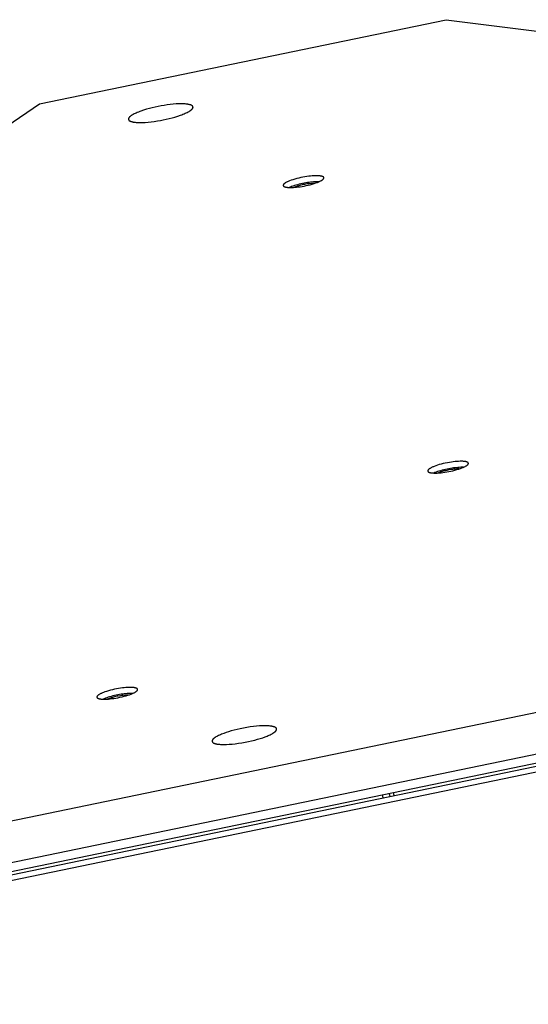
# Model space of a CAD drawing. Units: millimetres. Extents: x 79 to 1264, y -406 to 475.
# Drawn here: x 703 to 721, y 203 to 237 of the extents above; entities that cross this region are included whole.
import ezdxf

# ---------------------------------------------------------------- set-up
doc = ezdxf.new("R2010")
doc.units = ezdxf.units.MM
doc.header["$MEASUREMENT"] = 0
doc.layers.add('Make2D$visible$lines', color=30, linetype='Continuous', true_color=0xff7f00)

msp = doc.modelspace()

# ---------------------------------------------------------------- linework, layer by layer
at = {"layer": 'Make2D$visible$lines'}
for points in [[(703.788, 234.229), (718.021, 237.175)], [(718.021, 237.175), (784.698, 228.837)], [(657.388, 202.487), (703.788, 234.229)], [(708.121, 233.665), (708.222, 233.686), (708.325, 233.71), (708.428, 233.737), (708.53, 233.765), (708.629, 233.796), (708.723, 233.828), (708.768, 233.844), (708.811, 233.861), (708.853, 233.878), (708.892, 233.895), (708.928, 233.912), (708.963, 233.929), (708.995, 233.945), (709.024, 233.962), (709.037, 233.97), (709.05, 233.978), (709.062, 233.986), (709.073, 233.994), (709.084, 234.002), (709.094, 234.01), (709.103, 234.018), (709.112, 234.025), (709.116, 234.029), (709.12, 234.033), (709.124, 234.036), (709.127, 234.04), (709.13, 234.044), (709.134, 234.047), (709.137, 234.051), (709.139, 234.054), (709.142, 234.058), (709.144, 234.061), (709.147, 234.065), (709.149, 234.068), (709.151, 234.071), (709.153, 234.075), (709.153, 234.076), (709.154, 234.078), (709.155, 234.079), (709.156, 234.081), (709.156, 234.083), (709.157, 234.084), (709.157, 234.086), (709.158, 234.087), (709.159, 234.089), (709.159, 234.091), (709.159, 234.092), (709.16, 234.094), (709.16, 234.095), (709.161, 234.097), (709.161, 234.098), (709.161, 234.1), (709.161, 234.101), (709.161, 234.103), (709.162, 234.104), (709.162, 234.106), (709.162, 234.107), (709.162, 234.109), (709.162, 234.11), (709.162, 234.111), (709.161, 234.113), (709.161, 234.114), (709.161, 234.116), (709.161, 234.117), (709.161, 234.118), (709.16, 234.12), (709.16, 234.121), (709.16, 234.122), (709.159, 234.124), (709.159, 234.125), (709.159, 234.126), (709.158, 234.128), (709.158, 234.129), (709.157, 234.13), (709.156, 234.132), (709.156, 234.133), (709.155, 234.134), (709.154, 234.135), (709.154, 234.137), (709.153, 234.138), (709.152, 234.139), (709.151, 234.141), (709.15, 234.142), (709.15, 234.143), (709.149, 234.144), (709.148, 234.145), (709.147, 234.147), (709.145, 234.148), (709.144, 234.149), (709.143, 234.15), (709.142, 234.152), (709.141, 234.153), (709.14, 234.154), (709.138, 234.155), (709.135, 234.158), (709.133, 234.16), (709.13, 234.162), (709.126, 234.165), (709.123, 234.167), (709.119, 234.169), (709.116, 234.171), (709.112, 234.173), (709.108, 234.176), (709.104, 234.178), (709.099, 234.18), (709.095, 234.182), (709.09, 234.184), (709.085, 234.186), (709.08, 234.188), (709.069, 234.191), (709.058, 234.195), (709.046, 234.198), (709.033, 234.202), (709.02, 234.205), (709.006, 234.208), (708.991, 234.21), (708.976, 234.213), (708.959, 234.215), (708.925, 234.22), (708.889, 234.223), (708.85, 234.225), (708.808, 234.227), (708.765, 234.228), (708.719, 234.228), (708.672, 234.227), (708.573, 234.222), (708.469, 234.214), (708.363, 234.203), (708.255, 234.189), (708.148, 234.173), (708.043, 234.155), (707.942, 234.136)], [(707.942, 234.136), (707.841, 234.115), (707.738, 234.091), (707.635, 234.064), (707.533, 234.036), (707.434, 234.005), (707.34, 233.973), (707.295, 233.957), (707.252, 233.94), (707.211, 233.923), (707.171, 233.906), (707.135, 233.889), (707.1, 233.873), (707.069, 233.856), (707.039, 233.839), (707.026, 233.831), (707.013, 233.823), (707.001, 233.815), (706.99, 233.807), (706.979, 233.799), (706.969, 233.791), (706.96, 233.784), (706.951, 233.776), (706.947, 233.772), (706.943, 233.769), (706.94, 233.765), (706.936, 233.761), (706.933, 233.758), (706.93, 233.754), (706.927, 233.75), (706.924, 233.747), (706.921, 233.743), (706.919, 233.74), (706.916, 233.737), (706.914, 233.733), (706.912, 233.73), (706.911, 233.727), (706.91, 233.725), (706.909, 233.723), (706.908, 233.722), (706.907, 233.72), (706.907, 233.718), (706.906, 233.717), (706.906, 233.715), (706.905, 233.714), (706.905, 233.712), (706.904, 233.711), (706.904, 233.709), (706.903, 233.707), (706.903, 233.706), (706.903, 233.704), (706.902, 233.703), (706.902, 233.701), (706.902, 233.7), (706.902, 233.698), (706.902, 233.697), (706.901, 233.695), (706.901, 233.694), (706.901, 233.693), (706.901, 233.691), (706.902, 233.69), (706.902, 233.688), (706.902, 233.687), (706.902, 233.685), (706.902, 233.684), (706.902, 233.683), (706.903, 233.681), (706.903, 233.68), (706.903, 233.679), (706.904, 233.677), (706.904, 233.676), (706.905, 233.675), (706.905, 233.673), (706.906, 233.672), (706.906, 233.671), (706.907, 233.67), (706.907, 233.668), (706.908, 233.667), (706.909, 233.666), (706.909, 233.664), (706.91, 233.663), (706.911, 233.662), (706.912, 233.661), (706.913, 233.659), (706.914, 233.658), (706.915, 233.657), (706.916, 233.656), (706.917, 233.654), (706.918, 233.653), (706.919, 233.652), (706.92, 233.651), (706.921, 233.649), (706.922, 233.648), (706.924, 233.647), (706.925, 233.646), (706.928, 233.644), (706.931, 233.641), (706.934, 233.639), (706.937, 233.637), (706.94, 233.634), (706.944, 233.632), (706.947, 233.63), (706.951, 233.628), (706.955, 233.626), (706.96, 233.623), (706.964, 233.621), (706.968, 233.619), (706.973, 233.617), (706.978, 233.615), (706.983, 233.613), (706.994, 233.61), (707.005, 233.606), (707.017, 233.603), (707.03, 233.599), (707.043, 233.596), (707.057, 233.593), (707.072, 233.591), (707.088, 233.588), (707.104, 233.586), (707.138, 233.582), (707.174, 233.578), (707.214, 233.576), (707.255, 233.574), (707.298, 233.573), (707.344, 233.574), (707.391, 233.575), (707.49, 233.579), (707.594, 233.587), (707.7, 233.598), (707.808, 233.612), (707.915, 233.628), (708.02, 233.646), (708.121, 233.665)], [(712.317, 231.366), (712.317, 231.365), (712.317, 231.365), (712.318, 231.364), (712.318, 231.363), (712.318, 231.363), (712.318, 231.362), (712.318, 231.361), (712.319, 231.361), (712.319, 231.36), (712.319, 231.359), (712.319, 231.359), (712.32, 231.358), (712.32, 231.357), (712.32, 231.357), (712.32, 231.356), (712.321, 231.356), (712.321, 231.355), (712.321, 231.354), (712.322, 231.354), (712.322, 231.353), (712.323, 231.352), (712.323, 231.352), (712.324, 231.351), (712.325, 231.349), (712.326, 231.348), (712.327, 231.347), (712.328, 231.346), (712.329, 231.345), (712.33, 231.343), (712.331, 231.342), (712.333, 231.341), (712.334, 231.34), (712.335, 231.339), (712.337, 231.338), (712.338, 231.337), (712.34, 231.336), (712.342, 231.335), (712.343, 231.333), (712.345, 231.332), (712.347, 231.331), (712.349, 231.33), (712.353, 231.328), (712.357, 231.327), (712.361, 231.325), (712.365, 231.323), (712.37, 231.321), (712.375, 231.319), (712.38, 231.318), (712.385, 231.316), (712.391, 231.315), (712.397, 231.313), (712.402, 231.312), (712.415, 231.309), (712.428, 231.307), (712.441, 231.305), (712.456, 231.303), (712.471, 231.301), (712.486, 231.3), (712.502, 231.299), (712.536, 231.297), (712.571, 231.296), (712.608, 231.297), (712.646, 231.298), (712.684, 231.3), (712.723, 231.303), (712.782, 231.308), (712.845, 231.315), (712.912, 231.324), (712.981, 231.335), (713.053, 231.348), (713.125, 231.362), (713.197, 231.379), (713.268, 231.396), (713.336, 231.415), (713.4, 231.435), (713.46, 231.455), (713.515, 231.475), (713.54, 231.485), (713.563, 231.496), (713.586, 231.505), (713.606, 231.515), (713.625, 231.525), (713.642, 231.534), (713.658, 231.544), (713.666, 231.548), (713.673, 231.553)], [(712.386, 231.453), (712.378, 231.447), (712.37, 231.442), (712.362, 231.436), (712.355, 231.431), (712.352, 231.428), (712.349, 231.425), (712.346, 231.422), (712.343, 231.42), (712.34, 231.417), (712.338, 231.414), (712.335, 231.411), (712.333, 231.408), (712.331, 231.406), (712.329, 231.403), (712.328, 231.402), (712.327, 231.4), (712.326, 231.399), (712.325, 231.398), (712.324, 231.396), (712.323, 231.395), (712.323, 231.394), (712.322, 231.392), (712.321, 231.391), (712.321, 231.39), (712.32, 231.388), (712.32, 231.387), (712.319, 231.386), (712.319, 231.384), (712.318, 231.383), (712.318, 231.382), (712.318, 231.38), (712.317, 231.379), (712.317, 231.378), (712.317, 231.377), (712.317, 231.375), (712.317, 231.374), (712.317, 231.373), (712.317, 231.372), (712.317, 231.371), (712.317, 231.371), (712.317, 231.37), (712.317, 231.37), (712.317, 231.369), (712.317, 231.368), (712.317, 231.368), (712.317, 231.367), (712.317, 231.367)], [(713.673, 231.553), (713.679, 231.557), (713.686, 231.561), (713.692, 231.566), (713.697, 231.57), (713.703, 231.575), (713.708, 231.579), (713.713, 231.584), (713.715, 231.586), (713.718, 231.588), (713.72, 231.59), (713.722, 231.593), (713.724, 231.595), (713.725, 231.597), (713.727, 231.599), (713.729, 231.601), (713.73, 231.604), (713.732, 231.606), (713.733, 231.608), (713.735, 231.61), (713.736, 231.612), (713.736, 231.613), (713.737, 231.614), (713.737, 231.615), (713.738, 231.616), (713.738, 231.617), (713.739, 231.619), (713.739, 231.62), (713.739, 231.621), (713.74, 231.622), (713.74, 231.623), (713.74, 231.624), (713.741, 231.625), (713.741, 231.626), (713.741, 231.627), (713.741, 231.628), (713.741, 231.629), (713.741, 231.63), (713.742, 231.631), (713.742, 231.632), (713.742, 231.633), (713.742, 231.634), (713.742, 231.635), (713.742, 231.636), (713.741, 231.637), (713.741, 231.638), (713.741, 231.639), (713.741, 231.64), (713.741, 231.641), (713.741, 231.642), (713.74, 231.643), (713.74, 231.644), (713.74, 231.645), (713.739, 231.646), (713.739, 231.647), (713.739, 231.648), (713.738, 231.648), (713.738, 231.649), (713.737, 231.65), (713.737, 231.651), (713.736, 231.652), (713.736, 231.653), (713.735, 231.654), (713.735, 231.655), (713.734, 231.656), (713.733, 231.657), (713.732, 231.657), (713.732, 231.658), (713.731, 231.659), (713.73, 231.66), (713.729, 231.661), (713.728, 231.662), (713.728, 231.663), (713.727, 231.663), (713.726, 231.664), (713.725, 231.665), (713.724, 231.666), (713.722, 231.668), (713.719, 231.669), (713.717, 231.671), (713.715, 231.672), (713.712, 231.674), (713.709, 231.675), (713.706, 231.677), (713.704, 231.678), (713.701, 231.679), (713.697, 231.681), (713.694, 231.682), (713.691, 231.683), (713.687, 231.685), (713.68, 231.687), (713.672, 231.69), (713.664, 231.692), (713.656, 231.694), (713.647, 231.696), (713.637, 231.698), (713.628, 231.699), (713.618, 231.701), (713.597, 231.703), (713.574, 231.706), (713.551, 231.707), (713.526, 231.708), (713.5, 231.709), (713.474, 231.709), (713.447, 231.709), (713.392, 231.707), (713.335, 231.703), (713.276, 231.698), (713.213, 231.69), (713.146, 231.681), (713.077, 231.67), (713.006, 231.658), (712.933, 231.643), (712.861, 231.627), (712.791, 231.609), (712.723, 231.59), (712.658, 231.571), (712.598, 231.55), (712.544, 231.53), (712.518, 231.52), (712.495, 231.51), (712.473, 231.5), (712.452, 231.49), (712.433, 231.481), (712.416, 231.471), (712.4, 231.462), (712.393, 231.457), (712.386, 231.453)], [(713.568, 231.497), (713.52, 231.498), (713.472, 231.497), (713.424, 231.495), (713.376, 231.492), (713.277, 231.482), (713.224, 231.476), (713.168, 231.468), (713.111, 231.459), (713.053, 231.448), (712.994, 231.436), (712.935, 231.423), (712.876, 231.41), (712.819, 231.395), (712.763, 231.379), (712.71, 231.363), (712.66, 231.347), (712.614, 231.33), (712.571, 231.314), (712.532, 231.297)], [(713.419, 231.441), (713.387, 231.441), (713.355, 231.44), (713.323, 231.439), (713.292, 231.437), (713.222, 231.43), (713.184, 231.425), (713.145, 231.42), (713.064, 231.406), (713.022, 231.398), (712.98, 231.389), (712.939, 231.379), (712.898, 231.369), (712.858, 231.358), (712.82, 231.347), (712.784, 231.335), (712.75, 231.324), (712.719, 231.312), (712.691, 231.3)], [(778.858, 224.842), (665.78, 201.437)], [(779.879, 223.591), (665.446, 199.907)], [(665.502, 199.619), (779.934, 223.304)], [(665.567, 199.518), (779.999, 223.202)], [(666.382, 199.492), (779.459, 222.896)], [(717.446, 221.451), (717.437, 221.446), (717.429, 221.44), (717.422, 221.435), (717.415, 221.429), (717.412, 221.426), (717.409, 221.423), (717.406, 221.421), (717.403, 221.418), (717.4, 221.415), (717.397, 221.412), (717.395, 221.41), (717.393, 221.407), (717.39, 221.404), (717.388, 221.401), (717.387, 221.4), (717.386, 221.399), (717.386, 221.397), (717.385, 221.396), (717.384, 221.395), (717.383, 221.393), (717.382, 221.392), (717.382, 221.391), (717.381, 221.389), (717.381, 221.388), (717.38, 221.387), (717.379, 221.385), (717.379, 221.384), (717.378, 221.383), (717.378, 221.381), (717.378, 221.38), (717.377, 221.379), (717.377, 221.378), (717.377, 221.376), (717.377, 221.375), (717.377, 221.374), (717.376, 221.372), (717.376, 221.371), (717.376, 221.371), (717.376, 221.37), (717.376, 221.369), (717.376, 221.369), (717.376, 221.368), (717.377, 221.367), (717.377, 221.367), (717.377, 221.366), (717.377, 221.366), (717.377, 221.365)], [(717.377, 221.364), (717.377, 221.364), (717.377, 221.363), (717.377, 221.362), (717.377, 221.362), (717.378, 221.361), (717.378, 221.36), (717.378, 221.36), (717.378, 221.359), (717.378, 221.358), (717.379, 221.358), (717.379, 221.357), (717.379, 221.356), (717.38, 221.356), (717.38, 221.355), (717.38, 221.355), (717.38, 221.354), (717.381, 221.353), (717.381, 221.353), (717.382, 221.352), (717.382, 221.351), (717.382, 221.351), (717.383, 221.35), (717.384, 221.349), (717.384, 221.348), (717.385, 221.347), (717.386, 221.345), (717.388, 221.344), (717.389, 221.343), (717.39, 221.342), (717.391, 221.341), (717.392, 221.34), (717.394, 221.338), (717.395, 221.337), (717.397, 221.336), (717.398, 221.335), (717.4, 221.334), (717.401, 221.333), (717.403, 221.332), (717.405, 221.331), (717.407, 221.33), (717.408, 221.329), (717.412, 221.327), (717.416, 221.325), (717.421, 221.323), (717.425, 221.321), (717.43, 221.319), (717.435, 221.318), (717.44, 221.316), (717.445, 221.315), (717.451, 221.313), (717.456, 221.312), (717.462, 221.31), (717.474, 221.308), (717.487, 221.305), (717.501, 221.303), (717.516, 221.301), (717.531, 221.299), (717.546, 221.298), (717.562, 221.297), (717.596, 221.295), (717.631, 221.295), (717.668, 221.295), (717.706, 221.296), (717.744, 221.298), (717.783, 221.301), (717.842, 221.306), (717.905, 221.313), (717.972, 221.322), (718.041, 221.333), (718.112, 221.346), (718.185, 221.361), (718.257, 221.377), (718.327, 221.395), (718.395, 221.414), (718.46, 221.433), (718.52, 221.453), (718.574, 221.474), (718.6, 221.484), (718.623, 221.494), (718.645, 221.504), (718.666, 221.514), (718.685, 221.523), (718.702, 221.533), (718.718, 221.542), (718.725, 221.546), (718.732, 221.551)], [(718.732, 221.551), (718.739, 221.555), (718.745, 221.56), (718.751, 221.564), (718.757, 221.569), (718.763, 221.573), (718.768, 221.578), (718.773, 221.582), (718.775, 221.584), (718.777, 221.587), (718.779, 221.589), (718.781, 221.591), (718.783, 221.593), (718.785, 221.595), (718.787, 221.598), (718.789, 221.6), (718.79, 221.602), (718.792, 221.604), (718.793, 221.606), (718.794, 221.608), (718.795, 221.611), (718.796, 221.612), (718.797, 221.613), (718.797, 221.614), (718.797, 221.615), (718.798, 221.616), (718.798, 221.617), (718.799, 221.618), (718.799, 221.619), (718.799, 221.62), (718.8, 221.621), (718.8, 221.622), (718.8, 221.623), (718.8, 221.624), (718.801, 221.625), (718.801, 221.626), (718.801, 221.627), (718.801, 221.628), (718.801, 221.629), (718.801, 221.63), (718.801, 221.631), (718.801, 221.632), (718.801, 221.633), (718.801, 221.634), (718.801, 221.635), (718.801, 221.636), (718.801, 221.637), (718.801, 221.638), (718.801, 221.639), (718.8, 221.64), (718.8, 221.641), (718.8, 221.642), (718.8, 221.643), (718.799, 221.644), (718.799, 221.645), (718.798, 221.646), (718.798, 221.647), (718.798, 221.648), (718.797, 221.649), (718.797, 221.65), (718.796, 221.651), (718.795, 221.651), (718.795, 221.652), (718.794, 221.653), (718.794, 221.654), (718.793, 221.655), (718.792, 221.656), (718.791, 221.657), (718.791, 221.658), (718.79, 221.658), (718.789, 221.659), (718.788, 221.66), (718.787, 221.661), (718.786, 221.662), (718.785, 221.663), (718.784, 221.664), (718.783, 221.664), (718.781, 221.666), (718.779, 221.668), (718.777, 221.669), (718.774, 221.671), (718.772, 221.672), (718.769, 221.674), (718.766, 221.675), (718.763, 221.676), (718.76, 221.678), (718.757, 221.679), (718.754, 221.681), (718.75, 221.682), (718.747, 221.683), (718.74, 221.686), (718.732, 221.688), (718.724, 221.69), (718.715, 221.692), (718.706, 221.694), (718.697, 221.696), (718.687, 221.698), (718.677, 221.699), (718.656, 221.702), (718.634, 221.704), (718.61, 221.706), (718.586, 221.707), (718.56, 221.707), (718.534, 221.707), (718.507, 221.707), (718.452, 221.705), (718.395, 221.701), (718.336, 221.696), (718.273, 221.689), (718.206, 221.68), (718.137, 221.669), (718.065, 221.656), (717.993, 221.641), (717.921, 221.625), (717.85, 221.607), (717.782, 221.589), (717.718, 221.569), (717.658, 221.549), (717.603, 221.528), (717.578, 221.518), (717.555, 221.508), (717.532, 221.498), (717.512, 221.489), (717.493, 221.479), (717.476, 221.469), (717.46, 221.46), (717.452, 221.456), (717.446, 221.451)], [(718.627, 221.496), (718.579, 221.496), (718.531, 221.496), (718.483, 221.494), (718.436, 221.49), (718.337, 221.481), (718.284, 221.474), (718.228, 221.466), (718.171, 221.457), (718.113, 221.446), (718.053, 221.435), (717.994, 221.422), (717.936, 221.408), (717.879, 221.393), (717.823, 221.378), (717.77, 221.362), (717.72, 221.345), (717.673, 221.329), (717.63, 221.312), (717.591, 221.296)], [(718.479, 221.439), (718.447, 221.439), (718.415, 221.439), (718.383, 221.437), (718.351, 221.435), (718.282, 221.428), (718.244, 221.424), (718.205, 221.418), (718.123, 221.404), (718.082, 221.396), (718.04, 221.387), (717.998, 221.378), (717.958, 221.367), (717.918, 221.357), (717.88, 221.345), (717.844, 221.334), (717.81, 221.322), (717.779, 221.31), (717.75, 221.299)], [(705.798, 213.443), (705.798, 213.443), (705.798, 213.442), (705.798, 213.441), (705.799, 213.441), (705.799, 213.44), (705.799, 213.439), (705.799, 213.439), (705.799, 213.438), (705.8, 213.437), (705.8, 213.437), (705.8, 213.436), (705.8, 213.436), (705.801, 213.435), (705.801, 213.434), (705.801, 213.434), (705.802, 213.433), (705.802, 213.432), (705.802, 213.432), (705.803, 213.431), (705.803, 213.43), (705.803, 213.43), (705.804, 213.429), (705.805, 213.428), (705.806, 213.427), (705.807, 213.426), (705.808, 213.424), (705.809, 213.423), (705.81, 213.422), (705.811, 213.421), (705.812, 213.42), (705.814, 213.419), (705.815, 213.417), (705.816, 213.416), (705.818, 213.415), (705.819, 213.414), (705.821, 213.413), (705.822, 213.412), (705.824, 213.411), (705.826, 213.41), (705.828, 213.409), (705.83, 213.408), (705.833, 213.406), (705.837, 213.404), (705.842, 213.402), (705.846, 213.4), (705.851, 213.399), (705.856, 213.397), (705.861, 213.395), (705.866, 213.394), (705.872, 213.392), (705.877, 213.391), (705.883, 213.389), (705.896, 213.387), (705.909, 213.384), (705.922, 213.382), (705.937, 213.38), (705.952, 213.379), (705.967, 213.377), (705.983, 213.376), (706.017, 213.375), (706.052, 213.374), (706.089, 213.374), (706.127, 213.375), (706.165, 213.377), (706.204, 213.38), (706.263, 213.385), (706.326, 213.392), (706.393, 213.401), (706.462, 213.412), (706.534, 213.425), (706.606, 213.44), (706.678, 213.456), (706.748, 213.474), (706.817, 213.493), (706.881, 213.512), (706.941, 213.532), (706.996, 213.553), (707.021, 213.563), (707.044, 213.573), (707.066, 213.583), (707.087, 213.593), (707.106, 213.602), (707.123, 213.612), (707.139, 213.621), (707.146, 213.626), (707.153, 213.63)], [(705.867, 213.53), (705.858, 213.525), (705.851, 213.519), (705.843, 213.514), (705.836, 213.508), (705.833, 213.505), (705.83, 213.503), (705.827, 213.5), (705.824, 213.497), (705.821, 213.494), (705.818, 213.491), (705.816, 213.489), (705.814, 213.486), (705.811, 213.483), (705.809, 213.48), (705.809, 213.479), (705.808, 213.478), (705.807, 213.476), (705.806, 213.475), (705.805, 213.474), (705.804, 213.472), (705.804, 213.471), (705.803, 213.47), (705.802, 213.468), (705.802, 213.467), (705.801, 213.466), (705.801, 213.464), (705.8, 213.463), (705.8, 213.462), (705.799, 213.46), (705.799, 213.459), (705.799, 213.458), (705.798, 213.457), (705.798, 213.455), (705.798, 213.454), (705.798, 213.453), (705.798, 213.451), (705.798, 213.45), (705.798, 213.45), (705.798, 213.449), (705.798, 213.448), (705.798, 213.448), (705.798, 213.447), (705.798, 213.446), (705.798, 213.446), (705.798, 213.445), (705.798, 213.445), (705.798, 213.444)], [(707.153, 213.63), (707.16, 213.634), (707.166, 213.639), (707.172, 213.643), (707.178, 213.648), (707.184, 213.652), (707.189, 213.657), (707.194, 213.661), (707.196, 213.663), (707.198, 213.666), (707.2, 213.668), (707.202, 213.67), (707.204, 213.672), (707.206, 213.674), (707.208, 213.677), (707.21, 213.679), (707.211, 213.681), (707.213, 213.683), (707.214, 213.685), (707.215, 213.687), (707.217, 213.69), (707.217, 213.691), (707.218, 213.692), (707.218, 213.693), (707.219, 213.694), (707.219, 213.695), (707.219, 213.696), (707.22, 213.697), (707.22, 213.698), (707.221, 213.699), (707.221, 213.7), (707.221, 213.701), (707.221, 213.702), (707.222, 213.703), (707.222, 213.704), (707.222, 213.705), (707.222, 213.706), (707.222, 213.707), (707.222, 213.708), (707.222, 213.709), (707.222, 213.71), (707.222, 213.711), (707.222, 213.712), (707.222, 213.713), (707.222, 213.714), (707.222, 213.715), (707.222, 213.716), (707.222, 213.717), (707.222, 213.718), (707.221, 213.719), (707.221, 213.72), (707.221, 213.721), (707.221, 213.722), (707.22, 213.723), (707.22, 213.724), (707.22, 213.725), (707.219, 213.726), (707.219, 213.727), (707.218, 213.728), (707.218, 213.729), (707.217, 213.73), (707.217, 213.73), (707.216, 213.731), (707.215, 213.732), (707.215, 213.733), (707.214, 213.734), (707.213, 213.735), (707.213, 213.736), (707.212, 213.737), (707.211, 213.738), (707.21, 213.738), (707.209, 213.739), (707.208, 213.74), (707.207, 213.741), (707.206, 213.742), (707.205, 213.743), (707.204, 213.743), (707.202, 213.745), (707.2, 213.747), (707.198, 213.748), (707.195, 213.75), (707.193, 213.751), (707.19, 213.753), (707.187, 213.754), (707.184, 213.756), (707.181, 213.757), (707.178, 213.758), (707.175, 213.76), (707.172, 213.761), (707.168, 213.762), (707.161, 213.765), (707.153, 213.767), (707.145, 213.769), (707.136, 213.771), (707.128, 213.773), (707.118, 213.775), (707.109, 213.777), (707.098, 213.778), (707.077, 213.781), (707.055, 213.783), (707.031, 213.785), (707.007, 213.786), (706.981, 213.786), (706.955, 213.786), (706.928, 213.786), (706.873, 213.784), (706.816, 213.78), (706.757, 213.775), (706.694, 213.768), (706.627, 213.759), (706.558, 213.748), (706.486, 213.735), (706.414, 213.72), (706.342, 213.704), (706.271, 213.686), (706.203, 213.668), (706.139, 213.648), (706.079, 213.628), (706.024, 213.608), (705.999, 213.597), (705.976, 213.587), (705.954, 213.577), (705.933, 213.568), (705.914, 213.558), (705.897, 213.549), (705.881, 213.539), (705.874, 213.535), (705.867, 213.53)], [(707.048, 213.575), (707, 213.575), (706.953, 213.575), (706.905, 213.573), (706.857, 213.569), (706.758, 213.56), (706.705, 213.553), (706.649, 213.545), (706.592, 213.536), (706.534, 213.525), (706.475, 213.514), (706.415, 213.501), (706.357, 213.487), (706.3, 213.472), (706.244, 213.457), (706.191, 213.441), (706.141, 213.424), (706.094, 213.408), (706.051, 213.391), (706.012, 213.375)], [(706.9, 213.518), (706.868, 213.519), (706.836, 213.518), (706.804, 213.516), (706.772, 213.514), (706.703, 213.507), (706.665, 213.503), (706.626, 213.497), (706.544, 213.484), (706.503, 213.475), (706.461, 213.466), (706.419, 213.457), (706.379, 213.446), (706.339, 213.436), (706.301, 213.424), (706.265, 213.413), (706.231, 213.401), (706.2, 213.389), (706.171, 213.378)], [(711.89, 212.429), (711.861, 212.432), (711.829, 212.436), (711.795, 212.438), (711.758, 212.44), (711.719, 212.441), (711.678, 212.441), (711.589, 212.44), (711.492, 212.435), (711.388, 212.427), (711.278, 212.415), (711.164, 212.4), (711.048, 212.383), (710.932, 212.362), (710.817, 212.339), (710.706, 212.314), (710.599, 212.288), (710.498, 212.26), (710.405, 212.232), (710.318, 212.205), (710.237, 212.176), (710.16, 212.146), (710.123, 212.13), (710.087, 212.115), (710.053, 212.099), (710.021, 212.083), (709.991, 212.066), (709.963, 212.05), (709.949, 212.042), (709.937, 212.034), (709.925, 212.026), (709.914, 212.018), (709.903, 212.01), (709.893, 212.002), (709.884, 211.994), (709.879, 211.99), (709.875, 211.986), (709.871, 211.982), (709.867, 211.978), (709.864, 211.975), (709.86, 211.971), (709.857, 211.967), (709.854, 211.963), (709.851, 211.959), (709.848, 211.956), (709.845, 211.952), (709.843, 211.948), (709.841, 211.945), (709.84, 211.943), (709.839, 211.941), (709.838, 211.939), (709.837, 211.938), (709.836, 211.936), (709.835, 211.934), (709.835, 211.932), (709.834, 211.931), (709.833, 211.929), (709.833, 211.927), (709.832, 211.925), (709.832, 211.924), (709.831, 211.922), (709.831, 211.92), (709.831, 211.919), (709.83, 211.917), (709.83, 211.915), (709.83, 211.913), (709.83, 211.912), (709.829, 211.91), (709.829, 211.909), (709.829, 211.907), (709.829, 211.905), (709.829, 211.904), (709.829, 211.902), (709.83, 211.9), (709.83, 211.899), (709.83, 211.897), (709.83, 211.896), (709.831, 211.894), (709.831, 211.893), (709.832, 211.891), (709.832, 211.89), (709.833, 211.888), (709.833, 211.887), (709.834, 211.885), (709.834, 211.884), (709.835, 211.882), (709.836, 211.881), (709.837, 211.879), (709.837, 211.878), (709.838, 211.876), (709.839, 211.875), (709.84, 211.874), (709.841, 211.872), (709.842, 211.871), (709.843, 211.869), (709.844, 211.868), (709.846, 211.867), (709.847, 211.865), (709.848, 211.864), (709.849, 211.863), (709.851, 211.861), (709.852, 211.86), (709.854, 211.859), (709.855, 211.858), (709.857, 211.856), (709.858, 211.855), (709.861, 211.853), (709.865, 211.85), (709.868, 211.848), (709.872, 211.846), (709.876, 211.843), (709.88, 211.841), (709.884, 211.839), (709.888, 211.837), (709.893, 211.835), (709.897, 211.833), (709.902, 211.831), (709.907, 211.829), (709.917, 211.825), (709.928, 211.821), (709.939, 211.818), (709.95, 211.815), (709.962, 211.812), (709.975, 211.809), (709.988, 211.807), (710.001, 211.804), (710.029, 211.8)], [(710.029, 211.8), (710.058, 211.796), (710.09, 211.793), (710.124, 211.79), (710.161, 211.789), (710.2, 211.787), (710.241, 211.787), (710.33, 211.789), (710.427, 211.793), (710.531, 211.802), (710.641, 211.813), (710.755, 211.828), (710.87, 211.846), (710.987, 211.867), (711.101, 211.89), (711.213, 211.915), (711.32, 211.941), (711.42, 211.968), (711.514, 211.996), (711.6, 212.024), (711.682, 212.053), (711.759, 212.083), (711.796, 212.098), (711.832, 212.114), (711.866, 212.13), (711.898, 212.146), (711.928, 212.162), (711.956, 212.178), (711.969, 212.187), (711.982, 212.195), (711.994, 212.203), (712.005, 212.211), (712.016, 212.219), (712.026, 212.227), (712.035, 212.235), (712.04, 212.238), (712.044, 212.242), (712.048, 212.246), (712.052, 212.25), (712.055, 212.254), (712.059, 212.258), (712.062, 212.262), (712.065, 212.265), (712.068, 212.269), (712.071, 212.273), (712.073, 212.276), (712.076, 212.28), (712.078, 212.284), (712.079, 212.286), (712.08, 212.287), (712.081, 212.289), (712.082, 212.291), (712.083, 212.293), (712.083, 212.294), (712.084, 212.296), (712.085, 212.298), (712.085, 212.3), (712.086, 212.301), (712.087, 212.303), (712.087, 212.305), (712.088, 212.307), (712.088, 212.308), (712.088, 212.31), (712.089, 212.312), (712.089, 212.313), (712.089, 212.315), (712.089, 212.317), (712.089, 212.318), (712.09, 212.32), (712.09, 212.322), (712.09, 212.323), (712.089, 212.325), (712.089, 212.326), (712.089, 212.328), (712.089, 212.33), (712.089, 212.331), (712.088, 212.333), (712.088, 212.334), (712.088, 212.336), (712.087, 212.337), (712.087, 212.339), (712.086, 212.34), (712.086, 212.342), (712.085, 212.343), (712.085, 212.345), (712.084, 212.346), (712.083, 212.348), (712.082, 212.349), (712.081, 212.351), (712.081, 212.352), (712.08, 212.354), (712.079, 212.355), (712.078, 212.356), (712.077, 212.358), (712.076, 212.359), (712.074, 212.36), (712.073, 212.362), (712.072, 212.363), (712.071, 212.364), (712.069, 212.366), (712.068, 212.367), (712.067, 212.368), (712.065, 212.37), (712.064, 212.371), (712.062, 212.372), (712.061, 212.373), (712.058, 212.376), (712.054, 212.378), (712.051, 212.381), (712.047, 212.383), (712.043, 212.385), (712.039, 212.387), (712.035, 212.39), (712.031, 212.392), (712.026, 212.394), (712.022, 212.396), (712.017, 212.398), (712.012, 212.4), (712.002, 212.403), (711.991, 212.407), (711.98, 212.41), (711.969, 212.414), (711.956, 212.417), (711.944, 212.419), (711.931, 212.422), (711.918, 212.424), (711.89, 212.429)], [(716.022, 210.076), (716.047, 209.966)], [(716.163, 210.105), (716.189, 209.995)], [(715.819, 209.919), (715.793, 210.028)]]:
    msp.add_lwpolyline(points, dxfattribs=at)

doc.saveas('drawing.dxf')
